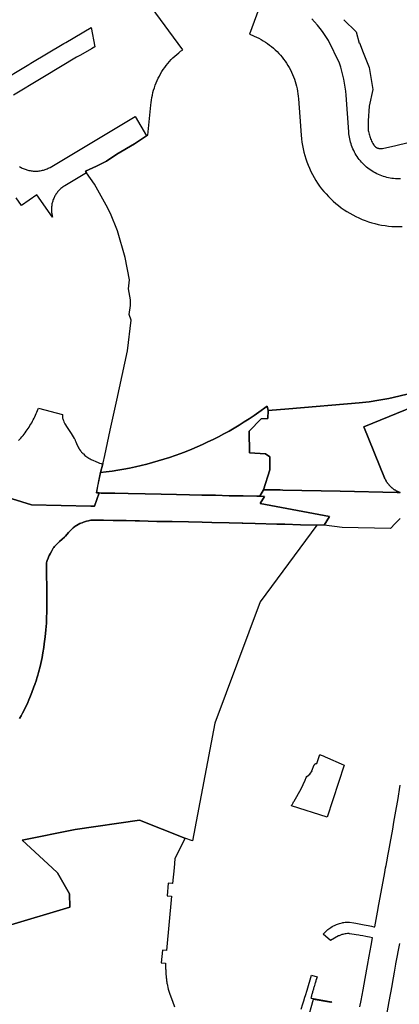
# Model space of a CAD drawing. Units: inches. Extents: x 573990 to 590314, y 4785610 to 4798889.
# Drawn here: x 581902 to 582109, y 4795216 to 4795753 of the extents above; entities that cross this region are included whole.
import ezdxf

# ---------------------------------------------------------------- set-up
doc = ezdxf.new("R2010")
doc.units = ezdxf.units.IN
doc.header["$MEASUREMENT"] = 0
doc.layers.add('UdalOndarea_polygon', color=40, linetype='Continuous', lineweight=30)

msp = doc.modelspace()

# ---------------------------------------------------------------- linework, layer by layer
at = {"layer": 'UdalOndarea_polygon'}
for points in [[(582036.36, 4795769.06), (582027.57, 4795744.58), (582028.86, 4795744.1), (582030.12, 4795743.57), (582031.37, 4795743), (582032.59, 4795742.39), (582033.8, 4795741.73), (582034.98, 4795741.04), (582036.14, 4795740.3), (582037.27, 4795739.53), (582038.37, 4795738.72), (582039.45, 4795737.87), (582040.49, 4795736.99), (582041.52, 4795736.07), (582042.5, 4795735.11), (582043.45, 4795734.13), (582044.37, 4795733.11), (582045.25, 4795732.06), (582046.1, 4795730.99), (582046.91, 4795729.88), (582047.68, 4795728.75), (582048.42, 4795727.59), (582049.11, 4795726.4), (582049.76, 4795725.2), (582050.38, 4795723.97), (582050.95, 4795722.72), (582051.48, 4795721.45), (582051.96, 4795720.16), (582052.4, 4795718.87), (582052.8, 4795717.56), (582053.15, 4795716.23), (582053.46, 4795714.89), (582053.71, 4795713.54), (582053.93, 4795712.18), (582054.1, 4795710.82), (582054.22, 4795709.45), (582054.93, 4795699.51), (582055.65, 4795689.5), (582055.81, 4795687.64), (582056.04, 4795685.79), (582056.33, 4795683.96), (582056.69, 4795682.13), (582057.11, 4795680.31), (582057.6, 4795678.51), (582058.14, 4795676.73), (582058.75, 4795674.97), (582059.42, 4795673.23), (582060.14, 4795671.52), (582060.93, 4795669.84), (582061.78, 4795668.18), (582062.68, 4795666.55), (582063.63, 4795664.96), (582064.65, 4795663.39), (582065.72, 4795661.87), (582066.83, 4795660.38), (582068, 4795658.93), (582069.22, 4795657.52), (582070.49, 4795656.16), (582071.8, 4795654.84), (582073.16, 4795653.57), (582074.57, 4795652.34), (582076.01, 4795651.17), (582077.49, 4795650.04), (582079.02, 4795648.97), (582080.58, 4795647.95), (582082.17, 4795646.99), (582083.79, 4795646.08), (582085.45, 4795645.23), (582087.14, 4795644.44), (582088.85, 4795643.7), (582090.58, 4795643.03), (582092.34, 4795642.42), (582094.12, 4795641.87), (582095.91, 4795641.38), (582097.72, 4795640.95), (582099.54, 4795640.59), (582101.38, 4795640.29), (582103.23, 4795640.05), (582105.08, 4795639.88), (582106.94, 4795639.77), (582108.79, 4795639.73), (582110.66, 4795639.75)], [(582114.2, 4795548.65), (582108.88, 4795547.28), (582103.51, 4795546.1), (582098.1, 4795545.11), (582092.66, 4795544.31), (582087.2, 4795543.7), (582048.99, 4795540.43), (582037.74, 4795539.46), (582037.18, 4795541.95), (582032.66, 4795538.64), (582030.01, 4795536.79), (582027.33, 4795534.99), (582024.62, 4795533.24), (582021.88, 4795531.54), (582019.11, 4795529.88), (582016.32, 4795528.27), (582013.49, 4795526.72), (582010.64, 4795525.21), (582007.76, 4795523.75), (582004.86, 4795522.35), (582001.93, 4795520.99), (581998.98, 4795519.7), (581996.01, 4795518.44), (581993.01, 4795517.24), (581990, 4795516.09), (581986.96, 4795514.99), (581983.91, 4795513.95), (581980.84, 4795512.96), (581977.75, 4795512.02), (581974.65, 4795511.14), (581971.53, 4795510.31), (581968.4, 4795509.53), (581965.26, 4795508.82), (581962.1, 4795508.15), (581958.93, 4795507.54), (581955.75, 4795506.99), (581952.56, 4795506.49), (581949.37, 4795506.05), (581946.16, 4795505.66), (581947.45, 4795510.35), (581947.64, 4795511.02), (581948.55, 4795515.04), (581951.48, 4795528.71), (581955.13, 4795545.1), (581960.98, 4795572.08), (581963.03, 4795588.81), (581961.8, 4795591.76), (581962.53, 4795596.82), (581962.54, 4795599.86), (581961.56, 4795605.88), (581962.13, 4795610.74), (581959.63, 4795622.93), (581955.55, 4795637.42), (581951.74, 4795646.84), (581949.3, 4795651.52), (581942.9, 4795662.85), (581938.7, 4795669.12), (581938.11, 4795669.99), (581944.09, 4795672.73), (581949.45, 4795675.47), (581955.23, 4795679.19), (581964.78, 4795684.78), (581971.38, 4795689.17), (581972, 4795689.59), (581973.78, 4795706), (581973.9, 4795707.37), (581974.07, 4795708.75), (581974.29, 4795710.11), (581974.56, 4795711.47), (581974.87, 4795712.82), (581975.23, 4795714.15), (581975.63, 4795715.47), (581976.09, 4795716.78), (581976.58, 4795718.07), (581977.12, 4795719.34), (581977.7, 4795720.59), (581978.33, 4795721.82), (581979, 4795723.03), (581979.71, 4795724.22), (581980.46, 4795725.38), (581981.24, 4795726.52), (581982.07, 4795727.62), (581982.94, 4795728.7), (581983.85, 4795729.75), (581984.78, 4795730.76), (581985.75, 4795731.74), (581986.76, 4795732.69), (581987.79, 4795733.6), (581988.87, 4795734.48), (581989.96, 4795735.32), (581991.09, 4795736.12), (581973.8, 4795759.5)], [(582109.9, 4795665.74), (582108.94, 4795665.73), (582107.99, 4795665.75), (582107.03, 4795665.81), (582106.07, 4795665.9), (582105.13, 4795666.02), (582104.18, 4795666.18), (582103.24, 4795666.36), (582102.3, 4795666.58), (582101.38, 4795666.84), (582100.47, 4795667.12), (582099.56, 4795667.44), (582098.67, 4795667.78), (582097.79, 4795668.16), (582096.92, 4795668.57), (582096.06, 4795669.01), (582095.23, 4795669.48), (582094.41, 4795669.97), (582093.61, 4795670.5), (582092.82, 4795671.04), (582092.06, 4795671.62), (582091.31, 4795672.22), (582090.6, 4795672.85), (582089.89, 4795673.51), (582089.22, 4795674.19), (582088.57, 4795674.89), (582087.94, 4795675.61), (582087.34, 4795676.36), (582086.76, 4795677.13), (582086.21, 4795677.91), (582085.69, 4795678.72), (582085.19, 4795679.54), (582084.73, 4795680.38), (582084.3, 4795681.23), (582083.89, 4795682.1), (582083.52, 4795682.98), (582083.17, 4795683.88), (582082.86, 4795684.78), (582082.58, 4795685.7), (582082.33, 4795686.63), (582082.12, 4795687.56), (582081.93, 4795688.5), (582081.78, 4795689.45), (582081.67, 4795690.4), (582081.57, 4795691.35), (582080.15, 4795711.31), (582079.95, 4795713.53), (582079.68, 4795715.75), (582079.33, 4795717.96), (582078.91, 4795720.15), (582078.42, 4795722.33), (582077.85, 4795724.49), (582077.21, 4795726.64), (582076.5, 4795728.76), (582070.62, 4795741.13), (582067.33, 4795746.01), (582065.94, 4795747.82), (582064.5, 4795749.59), (582062.99, 4795751.3), (582061.42, 4795752.96)], [(582079, 4795752.54), (582085.66, 4795745.95), (582087.26, 4795739.8), (582087.55, 4795739.88), (582089.43, 4795734.66), (582092.77, 4795726.47), (582094.67, 4795714.46), (582092.77, 4795705.44), (582092.13, 4795697.42), (582092.17, 4795692.9), (582092.26, 4795692.22), (582092.38, 4795691.54), (582092.51, 4795690.87), (582092.67, 4795690.2), (582092.84, 4795689.54), (582093.04, 4795688.88), (582093.26, 4795688.23), (582093.51, 4795687.59), (582093.77, 4795686.96), (582094.05, 4795686.33), (582094.36, 4795685.72), (582094.69, 4795685.11), (582095.03, 4795684.52), (582095.12, 4795684.38), (582095.21, 4795684.25), (582095.3, 4795684.12), (582095.4, 4795683.99), (582095.51, 4795683.87), (582095.62, 4795683.75), (582095.73, 4795683.63), (582095.85, 4795683.52), (582095.96, 4795683.41), (582096.09, 4795683.3), (582096.22, 4795683.2), (582096.35, 4795683.11), (582096.48, 4795683.02), (582096.62, 4795682.93), (582096.76, 4795682.85), (582096.9, 4795682.77), (582097.04, 4795682.7), (582097.19, 4795682.63), (582097.34, 4795682.57), (582097.5, 4795682.51), (582097.65, 4795682.46), (582097.8, 4795682.42), (582097.96, 4795682.38), (582098.12, 4795682.34), (582098.27, 4795682.31), (582098.44, 4795682.29), (582098.59, 4795682.27), (582098.76, 4795682.25), (582098.92, 4795682.24), (582099.08, 4795682.24), (582099.25, 4795682.24), (582099.4, 4795682.25), (582099.57, 4795682.27), (582099.72, 4795682.29), (582099.89, 4795682.31), (582100.05, 4795682.34), (582107.33, 4795683.87), (582120.65, 4795687.26)], [(581890.13, 4795717.96), (581907.2, 4795728.18), (581908.22, 4795728.78), (581926.26, 4795739.51), (581927.34, 4795740.15), (581941.11, 4795748.3), (581943.09, 4795737.73), (581941.33, 4795736.62), (581935.38, 4795733.27), (581933.22, 4795732.09), (581915.7, 4795721.48), (581913.95, 4795720.48), (581898.78, 4795711.36)], [(581902.06, 4795672.49), (581902.55, 4795672.19), (581903.04, 4795671.92), (581903.54, 4795671.66), (581904.05, 4795671.41), (581904.57, 4795671.19), (581905.1, 4795670.98), (581905.63, 4795670.81), (581906.17, 4795670.64), (581906.71, 4795670.49), (581907.26, 4795670.36), (581907.81, 4795670.24), (581908.37, 4795670.15), (581908.93, 4795670.08), (581909.49, 4795670.02), (581910.05, 4795669.99), (581910.62, 4795669.98), (581911.18, 4795669.98), (581911.75, 4795670.01), (581912.31, 4795670.05), (581912.87, 4795670.11), (581913.43, 4795670.2), (581913.99, 4795670.3), (581914.54, 4795670.42), (581915.08, 4795670.56), (581915.63, 4795670.72), (581916.16, 4795670.9), (581916.69, 4795671.09), (581917.22, 4795671.3), (581917.73, 4795671.53), (581918.23, 4795671.78), (581918.74, 4795672.05), (581965.11, 4795699.69), (581971.38, 4795689.17), (581964.78, 4795684.78), (581955.23, 4795679.19), (581949.45, 4795675.47), (581944.09, 4795672.73), (581938.11, 4795669.99), (581938.7, 4795669.12), (581926.79, 4795662.03), (581926.35, 4795661.75), (581925.92, 4795661.46), (581925.5, 4795661.16), (581925.09, 4795660.84), (581924.69, 4795660.5), (581924.3, 4795660.16), (581923.92, 4795659.79), (581923.57, 4795659.42), (581923.21, 4795659.04), (581922.88, 4795658.64), (581922.56, 4795658.23), (581922.25, 4795657.81), (581921.96, 4795657.38), (581921.68, 4795656.94), (581921.42, 4795656.49), (581921.18, 4795656.04), (581920.95, 4795655.57), (581920.73, 4795655.1), (581920.53, 4795654.61), (581920.35, 4795654.13), (581920.19, 4795653.63), (581920.04, 4795653.14), (581919.91, 4795652.63), (581919.8, 4795652.12), (581919.7, 4795651.61), (581919.63, 4795651.1), (581919.57, 4795650.58), (581919.53, 4795650.06), (581919.5, 4795649.54), (581919.5, 4795649.02), (581919.51, 4795648.51), (581919.54, 4795647.99), (581919.59, 4795647.47), (581919.66, 4795646.95), (581919.74, 4795646.44), (581919.84, 4795645.93), (581919.96, 4795645.42), (581920.1, 4795644.92), (581911.62, 4795657.11), (581903.25, 4795651.19), (581900.28, 4795655.39)], [(582121.46, 4795543.47), (582089.85, 4795530.61), (582101.18, 4795502.77), (582101.36, 4795502.33), (582101.57, 4795501.89), (582101.79, 4795501.47), (582102.02, 4795501.05), (582102.26, 4795500.64), (582102.53, 4795500.23), (582102.8, 4795499.84), (582103.09, 4795499.46), (582103.39, 4795499.08), (582103.7, 4795498.72), (582104.02, 4795498.37), (582104.36, 4795498.03), (582104.7, 4795497.7), (582105.07, 4795497.38), (582105.44, 4795497.08), (582105.82, 4795496.79), (582106.21, 4795496.51), (582106.61, 4795496.24), (582107.01, 4795495.99), (582107.43, 4795495.76), (582107.85, 4795495.53), (582108.28, 4795495.33), (582108.72, 4795495.13), (582109.17, 4795494.96), (582109.62, 4795494.79), (582108.01, 4795494.82), (582076.94, 4795495.53), (582045.75, 4795496.15), (582044.2, 4795496.19), (582035.15, 4795496.31), (582038.51, 4795507.13), (582038.66, 4795514.31), (582036.22, 4795515.94), (582027.57, 4795516.43), (582027.24, 4795528.33), (582033.82, 4795535.05), (582037.42, 4795535.21), (582037.74, 4795539.46), (582048.99, 4795540.43), (582087.2, 4795543.7), (582092.66, 4795544.31), (582098.1, 4795545.11), (582103.51, 4795546.1), (582108.88, 4795547.28), (582114.2, 4795548.65)], [(581901.58, 4795523.13), (581902.2, 4795523.81), (581902.81, 4795524.51), (581903.42, 4795525.22), (581904.01, 4795525.94), (581904.59, 4795526.67), (581905.15, 4795527.41), (581905.7, 4795528.15), (581906.24, 4795528.91), (581906.76, 4795529.68), (581907.27, 4795530.46), (581907.78, 4795531.24), (581908.26, 4795532.04), (581908.73, 4795532.84), (581909.19, 4795533.65), (581909.62, 4795534.47), (581910.05, 4795535.3), (581910.47, 4795536.13), (581910.87, 4795536.97), (581911.25, 4795537.82), (581911.62, 4795538.67), (581911.97, 4795539.53), (581912.31, 4795540.4), (581912.44, 4795540.71), (581925.6, 4795537.41), (581925.54, 4795536.92), (581925.53, 4795536.66), (581925.53, 4795536.26), (581925.58, 4795535.66), (581925.62, 4795535.4), (581925.74, 4795534.89), (581925.89, 4795534.39), (581926.02, 4795534.06), (581926.3, 4795533.4), (581926.87, 4795532.2), (581927.17, 4795531.61), (581927.68, 4795530.76), (581930.19, 4795527.05), (581931.38, 4795525.21), (581931.91, 4795524.31), (581932.17, 4795523.85), (581932.52, 4795523.16), (581932.84, 4795522.43), (581933.22, 4795521.43), (581933.42, 4795520.94), (581933.99, 4795519.71), (581934.29, 4795519.1), (581934.6, 4795518.56), (581934.83, 4795518.21), (581935.32, 4795517.51), (581935.64, 4795517.11), (581935.86, 4795516.87), (581936.35, 4795516.4), (581936.7, 4795516.09), (581936.9, 4795515.95), (581936.98, 4795515.91), (581937.71, 4795515), (581939.4, 4795513.84), (581939.8, 4795513.58), (581940.08, 4795513.41), (581940.63, 4795513.1), (581941.21, 4795512.8), (581942.37, 4795512.25), (581943.26, 4795511.86), (581944.08, 4795511.5), (581944.64, 4795511.27), (581945.77, 4795510.86), (581946.62, 4795510.58), (581947.06, 4795510.46), (581947.45, 4795510.35), (581946.16, 4795505.66), (581944.65, 4795498.23), (581943.98, 4795494.64), (581944.47, 4795494.6), (581945.45, 4795494.54), (581943.04, 4795487.3), (581942.29, 4795487.31), (581941.06, 4795487.34), (581908.58, 4795488.04), (581873.9, 4795498.72)], [(582109.62, 4795494.79), (582109.17, 4795494.96), (582108.72, 4795495.13), (582108.28, 4795495.33), (582107.85, 4795495.53), (582107.43, 4795495.76), (582107.01, 4795495.99), (582106.61, 4795496.24), (582106.21, 4795496.51), (582105.82, 4795496.79), (582105.44, 4795497.08), (582105.07, 4795497.38), (582104.7, 4795497.7), (582104.36, 4795498.03), (582104.02, 4795498.37), (582103.7, 4795498.72), (582103.39, 4795499.08), (582103.09, 4795499.46), (582102.8, 4795499.84), (582102.53, 4795500.23), (582102.26, 4795500.64), (582102.02, 4795501.05), (582101.79, 4795501.47), (582101.57, 4795501.89), (582101.36, 4795502.33), (582101.18, 4795502.77), (582089.85, 4795530.61), (582121.46, 4795543.47)], [(581873.9, 4795498.72), (581908.58, 4795488.04), (581941.06, 4795487.34), (581942.29, 4795487.31), (581942.29, 4795487.31), (581943.04, 4795487.3), (581945.45, 4795494.54), (581946.57, 4795494.51), (581948.83, 4795494.47), (581949.17, 4795494.47), (581952.34, 4795494.48), (581954.09, 4795494.47), (581961.28, 4795494.29), (581970.58, 4795494.17), (581979.34, 4795493.98), (581987.63, 4795493.75), (581994.86, 4795493.58), (582001.49, 4795493.42), (582008.9, 4795493.27), (582016.42, 4795493.08), (582021.17, 4795493.01), (582023.54, 4795492.97), (582024.05, 4795492.96), (582031.44, 4795492.82), (582031.63, 4795492.81), (582033.12, 4795492.77), (582033.71, 4795492.75), (582035.74, 4795492.69), (582033.34, 4795488.86), (582071.15, 4795481.71), (582068.13, 4795476.98), (582064.23, 4795477.07), (582055.39, 4795477.26), (582046.78, 4795477.47), (582044.2, 4795477.54), (582042.47, 4795477.59), (582030.55, 4795477.93), (582023.8, 4795478.09), (582023.48, 4795478.1), (582016.46, 4795478.26), (582006.88, 4795478.45), (582001.6, 4795478.57), (581994.32, 4795478.74), (581985.28, 4795478.91), (581977.05, 4795479.07), (581967.57, 4795479.3), (581965.11, 4795479.36), (581960.2, 4795479.46), (581953.24, 4795479.58), (581947.85, 4795479.68), (581946.77, 4795479.71), (581944.6, 4795479.76), (581942.98, 4795479.8), (581942.31, 4795479.79), (581941.87, 4795479.75), (581940.98, 4795479.65), (581940.19, 4795479.51), (581939.68, 4795479.41), (581938.66, 4795479.15), (581937.55, 4795478.83), (581937.01, 4795478.65), (581936.2, 4795478.36), (581935.48, 4795478.06), (581935.01, 4795477.85), (581934.09, 4795477.38), (581933.24, 4795476.89), (581932.83, 4795476.63), (581932.23, 4795476.21), (581931.37, 4795475.54), (581930.96, 4795475.18), (581930.39, 4795474.61), (581928.86, 4795472.93), (581927.11, 4795471.07), (581926.55, 4795470.51), (581925.41, 4795469.43), (581923.95, 4795468.12), (581922.77, 4795467.03), (581922.19, 4795466.47), (581921.36, 4795465.61), (581921.15, 4795465.38), (581920.78, 4795464.89), (581920.44, 4795464.38), (581919.82, 4795463.33), (581919.47, 4795462.69), (581918.77, 4795461.4), (581918.28, 4795460.41), (581917.89, 4795459.56), (581917.65, 4795458.98), (581917.19, 4795457.81), (581917, 4795457.27), (581916.94, 4795456.99), (581916.85, 4795456.57), (581916.81, 4795456.24), (581916.76, 4795455.57), (581916.72, 4795454.02), (581916.72, 4795453.25), (581916.87, 4795449.06), (581916.95, 4795444.26), (581916.98, 4795441.85), (581916.99, 4795438.77), (581916.96, 4795432.6), (581916.91, 4795429.04), (581916.86, 4795427.26), (581916.76, 4795424.6), (581916.72, 4795423.65), (581916.59, 4795421.75), (581916.44, 4795419.86), (581916.06, 4795416.07), (581915.77, 4795413.52), (581915.61, 4795412.25), (581915.35, 4795410.34), (581914.88, 4795407.48), (581914.4, 4795404.95), (581914.04, 4795403.27), (581913.27, 4795399.92), (581912.49, 4795396.77), (581912.07, 4795395.2), (581911.61, 4795393.65), (581911.37, 4795392.87), (581911.32, 4795392.74), (581910.4, 4795390.07), (581909.98, 4795388.87), (581908.79, 4795385.7), (581907.79, 4795383.09), (581907.25, 4795381.79), (581906.62, 4795380.39), (581905.29, 4795377.63), (581903.75, 4795374.61), (581902.95, 4795373.11), (581902.08, 4795371.55)], [(582109.64, 4795480.59), (582107, 4795477.94), (582104.44, 4795475.19), (582077.98, 4795475.74), (582068.13, 4795476.98), (582071.15, 4795481.71), (582033.34, 4795488.86), (582035.74, 4795492.69), (582033.71, 4795492.75), (582033.12, 4795492.77), (582035.15, 4795496.31), (582044.2, 4795496.19), (582045.75, 4795496.15), (582076.94, 4795495.53), (582108.01, 4795494.82), (582109.62, 4795494.79)], [(581902.08, 4795371.55), (581902.95, 4795373.11), (581903.75, 4795374.61), (581905.29, 4795377.63), (581906.62, 4795380.39), (581907.25, 4795381.79), (581907.79, 4795383.09), (581908.79, 4795385.7), (581909.98, 4795388.87), (581910.4, 4795390.07), (581911.32, 4795392.74), (581911.37, 4795392.87), (581911.61, 4795393.65), (581912.07, 4795395.2), (581912.49, 4795396.77), (581913.27, 4795399.92), (581914.04, 4795403.27), (581914.4, 4795404.95), (581914.88, 4795407.48), (581915.35, 4795410.34), (581915.61, 4795412.25), (581915.77, 4795413.52), (581916.06, 4795416.07), (581916.44, 4795419.86), (581916.59, 4795421.75), (581916.72, 4795423.65), (581916.76, 4795424.6), (581916.86, 4795427.26), (581916.91, 4795429.04), (581916.96, 4795432.6), (581916.99, 4795438.77), (581916.98, 4795441.85), (581916.95, 4795444.26), (581916.87, 4795449.06), (581916.72, 4795453.25), (581916.72, 4795454.02), (581916.76, 4795455.57), (581916.81, 4795456.24), (581916.85, 4795456.57), (581916.94, 4795456.99), (581917, 4795457.27), (581917.19, 4795457.81), (581917.65, 4795458.98), (581917.89, 4795459.56), (581918.28, 4795460.41), (581918.77, 4795461.4), (581919.47, 4795462.69), (581919.82, 4795463.33), (581920.44, 4795464.38), (581920.78, 4795464.89), (581921.15, 4795465.38), (581921.36, 4795465.61), (581922.19, 4795466.47), (581922.77, 4795467.03), (581923.95, 4795468.12), (581925.41, 4795469.43), (581926.55, 4795470.51), (581927.11, 4795471.07), (581928.86, 4795472.93), (581930.39, 4795474.61), (581930.96, 4795475.18), (581931.37, 4795475.54), (581932.23, 4795476.21), (581932.83, 4795476.63), (581933.24, 4795476.89), (581934.09, 4795477.38), (581935.01, 4795477.85), (581935.48, 4795478.06), (581936.2, 4795478.36), (581937.01, 4795478.65), (581937.55, 4795478.83), (581938.66, 4795479.15), (581939.68, 4795479.41), (581940.19, 4795479.51), (581940.98, 4795479.65), (581941.87, 4795479.75), (581942.31, 4795479.79), (581942.98, 4795479.8), (581944.6, 4795479.76), (581946.77, 4795479.71), (581947.85, 4795479.68), (581953.24, 4795479.58), (581960.2, 4795479.46), (581965.11, 4795479.36), (581967.57, 4795479.3), (581977.05, 4795479.07), (581985.28, 4795478.91), (581994.32, 4795478.74), (582001.6, 4795478.57), (582006.88, 4795478.45), (582016.46, 4795478.26), (582023.48, 4795478.1), (582023.8, 4795478.09), (582030.55, 4795477.93), (582042.47, 4795477.59), (582044.2, 4795477.54), (582046.78, 4795477.47), (582055.39, 4795477.26), (582064.23, 4795477.07), (582033.33, 4795435.2), (582008.57, 4795368.99), (582008.57, 4795368.99), (581996.44, 4795304.88), (581992.27, 4795306.36), (581967.43, 4795316.16), (581932.49, 4795311.05), (581903.55, 4795305.22), (581919.92, 4795290.21), (581922.87, 4795287.51), (581929.41, 4795276.09), (581929.61, 4795268.86), (581895.56, 4795258.67)], [(582087.73, 4795214.5), (582088.3, 4795217.82), (582089.42, 4795223.67), (582090.58, 4795229.85), (582091.91, 4795237.03), (582092.81, 4795242.07), (582093.87, 4795247.9), (582094.64, 4795252.12), (582092.89, 4795252.43), (582091.89, 4795252.61), (582091, 4795252.77), (582089.23, 4795253.1), (582087.9, 4795253.34), (582087.15, 4795253.47), (582085.64, 4795253.72), (582084.52, 4795253.9), (582082.1, 4795254.32), (582081.89, 4795254.35), (582081.45, 4795254.37), (582081.01, 4795254.35), (582080.15, 4795254.27), (582079.74, 4795254.22), (582078.95, 4795254.09), (582078.36, 4795253.96), (582077.83, 4795253.81), (582077.49, 4795253.69), (582076.81, 4795253.41), (582076.3, 4795253.2), (582076.05, 4795253.08), (582071.57, 4795250.59), (582067.66, 4795254.03), (582069.84, 4795256.25), (582070.25, 4795256.59), (582071.28, 4795257.35), (582071.82, 4795257.71), (582072.64, 4795258.21), (582073.36, 4795258.6), (582073.85, 4795258.83), (582074.85, 4795259.26), (582075.39, 4795259.48), (582076.49, 4795259.86), (582077.33, 4795260.12), (582078.04, 4795260.29), (582078.39, 4795260.37), (582078.93, 4795260.46), (582079.74, 4795260.55), (582080.78, 4795260.6), (582081.3, 4795260.58), (582082.08, 4795260.51), (582084.38, 4795260.18), (582085.52, 4795259.98), (582090.02, 4795259.12), (582092.26, 4795258.7), (582094.08, 4795258.37), (582095.37, 4795258.14), (582095.77, 4795258.1), (582097.65, 4795268.01), (582097.7, 4795268.31), (582098.06, 4795270.27), (582098.75, 4795274.01), (582099.11, 4795275.99), (582099.81, 4795279.86), (582100.17, 4795281.84), (582100.88, 4795285.69), (582101.23, 4795287.61), (582101.7, 4795290.2), (582101.95, 4795291.56), (582102.3, 4795293.5), (582103.08, 4795297.66), (582103.41, 4795299.54), (582104.13, 4795303.45), (582104.49, 4795305.41), (582105.2, 4795309.29), (582105.57, 4795311.33), (582106.25, 4795315.09), (582106.62, 4795317.06), (582107.34, 4795321.02), (582107.71, 4795323.08), (582108.44, 4795326.98), (582109.69, 4795335.2)], [(581895.56, 4795258.67), (581929.61, 4795268.86), (581929.41, 4795276.09), (581922.87, 4795287.51), (581919.92, 4795290.21), (581903.55, 4795305.22), (581932.49, 4795311.05), (581967.43, 4795316.16), (581992.27, 4795306.36), (581992.18, 4795306.19), (581986.77, 4795295.04), (581986.34, 4795290.2), (581985.58, 4795281.69), (581985.27, 4795281.71), (581983.23, 4795281.88), (581982.64, 4795274.98), (581984.93, 4795274.73), (581984.92, 4795274.68), (581982.32, 4795245.18), (581980.01, 4795245.29), (581979.38, 4795238.36), (581981.76, 4795238.2), (581981.76, 4795238.15), (581981.76, 4795237.97), (581981.76, 4795237.75), (581981.76, 4795237.52), (581981.76, 4795237.3), (581981.76, 4795237.08), (581981.77, 4795236.85), (581981.77, 4795236.63), (581981.77, 4795236.4), (581981.77, 4795236.18), (581981.77, 4795235.96), (581981.78, 4795235.73), (581981.78, 4795235.51), (581981.78, 4795235.29), (581981.78, 4795235.06), (581981.79, 4795234.84), (581981.8, 4795234.62), (581981.81, 4795234.39), (581981.82, 4795234.17), (581981.82, 4795233.95), (581981.83, 4795233.72), (581981.84, 4795233.5), (581981.86, 4795233.27), (581981.88, 4795232.81), (581981.92, 4795232.34), (581981.93, 4795232.1), (581981.95, 4795231.85), (581981.97, 4795231.61), (581982, 4795231.36), (581982.01, 4795231.12), (581982.04, 4795230.88), (581982.06, 4795230.63), (581982.09, 4795230.39), (581982.12, 4795230.15), (581982.15, 4795229.9), (581982.17, 4795229.66), (581982.2, 4795229.42), (581982.23, 4795229.17), (581982.26, 4795228.93), (581982.29, 4795228.7), (581982.32, 4795228.45), (581982.35, 4795228.21), (581982.39, 4795227.97), (581982.42, 4795227.73), (581982.45, 4795227.48), (581982.48, 4795227.24), (581982.51, 4795227), (581983.23, 4795224.15), (581984.06, 4795221.27), (581985.54, 4795217.54), (581986.57, 4795214.5)], [(582109.22, 4795249), (582107.18, 4795237.91), (582107.17, 4795237.74), (582106.96, 4795236.66), (582106.76, 4795235.48), (582106.39, 4795233.41), (582105.25, 4795227.21), (582105.03, 4795225.98), (582103.44, 4795217.42), (582101.96, 4795209.24)], [(582055.67, 4795213.2), (582056.58, 4795216.13), (582057.04, 4795217.63), (582057.65, 4795219.63), (582057.96, 4795220.63), (582058.87, 4795223.62), (582061.31, 4795231.62), (582064.31, 4795230.71), (582064.17, 4795230.23), (582064.03, 4795229.76), (582063.74, 4795228.81), (582063.6, 4795228.35), (582063.46, 4795227.87), (582063.31, 4795227.4), (582063.17, 4795226.93), (582062.88, 4795225.98), (582062.73, 4795225.51), (582062.59, 4795225.03), (582062.45, 4795224.56), (582062.31, 4795224.08), (582062.17, 4795223.61), (582062.03, 4795223.13), (582061.89, 4795222.64), (582061.76, 4795222.18), (582061.62, 4795221.71), (582061.48, 4795221.23), (582061.35, 4795220.76), (582061.21, 4795220.28), (582061.07, 4795219.8), (582060.94, 4795219.33), (582061.17, 4795219.26), (582061.41, 4795219.19), (582072.31, 4795217.17), (582071.87, 4795216.73), (582062.22, 4795218.43), (582055.28, 4795193.66)]]:
    msp.add_lwpolyline(points, dxfattribs=at)
for points in [[(582035.15, 4795496.31), (582033.12, 4795492.77), (582031.63, 4795492.81), (582031.44, 4795492.82), (582024.05, 4795492.96), (582023.54, 4795492.97), (582021.17, 4795493.01), (582016.42, 4795493.08), (582008.9, 4795493.27), (582001.49, 4795493.42), (581994.86, 4795493.58), (581987.63, 4795493.75), (581979.34, 4795493.98), (581970.58, 4795494.17), (581961.28, 4795494.29), (581954.09, 4795494.47), (581952.34, 4795494.48), (581949.17, 4795494.47), (581948.83, 4795494.47), (581946.57, 4795494.51), (581945.45, 4795494.54), (581944.47, 4795494.6), (581943.98, 4795494.64), (581946.16, 4795505.66), (581949.37, 4795506.05), (581952.56, 4795506.49), (581955.75, 4795506.99), (581958.93, 4795507.54), (581962.1, 4795508.15), (581965.26, 4795508.82), (581968.4, 4795509.53), (581971.53, 4795510.31), (581974.65, 4795511.14), (581977.75, 4795512.02), (581980.84, 4795512.96), (581983.91, 4795513.95), (581986.96, 4795514.99), (581990, 4795516.09), (581993.01, 4795517.24), (581996.01, 4795518.44), (581998.98, 4795519.7), (582001.93, 4795520.99), (582004.86, 4795522.35), (582007.76, 4795523.75), (582010.64, 4795525.21), (582013.49, 4795526.72), (582016.32, 4795528.27), (582019.11, 4795529.88), (582021.88, 4795531.54), (582024.62, 4795533.24), (582027.33, 4795534.99), (582030.01, 4795536.79), (582032.66, 4795538.64), (582037.18, 4795541.95), (582037.74, 4795539.46), (582037.42, 4795535.21), (582033.82, 4795535.05), (582027.24, 4795528.33), (582027.57, 4795516.43), (582036.22, 4795515.94), (582038.66, 4795514.31), (582038.51, 4795507.13), (582035.15, 4795496.31)], [(582074.56, 4795348.18), (582077.42, 4795346.94), (582079.08, 4795346.23), (582069.8, 4795317.83), (582050.43, 4795324.08), (582050.65, 4795324.48), (582050.88, 4795324.89), (582051.1, 4795325.3), (582051.33, 4795325.71), (582051.55, 4795326.12), (582051.77, 4795326.53), (582055.61, 4795333.29), (582057.79, 4795338.03), (582058.45, 4795339.42), (582058.7, 4795339.97), (582060.34, 4795341.25), (582061.64, 4795343.03), (582061.51, 4795343.05), (582062.82, 4795346.33), (582062.91, 4795346.45), (582062.93, 4795346.48), (582062.96, 4795346.52), (582063, 4795346.57), (582063.02, 4795346.61), (582063.05, 4795346.63), (582063.06, 4795346.66), (582063.09, 4795346.68), (582063.11, 4795346.72), (582063.15, 4795346.75), (582063.16, 4795346.78), (582063.19, 4795346.8), (582063.22, 4795346.83), (582063.27, 4795346.87), (582063.3, 4795346.89), (582063.34, 4795346.92), (582063.4, 4795346.95), (582063.46, 4795346.98), (582063.51, 4795346.99), (582063.56, 4795347), (582063.59, 4795347.01), (582063.65, 4795347.02), (582063.71, 4795347.02), (582063.77, 4795347.03), (582063.81, 4795347.03), (582063.86, 4795347.03), (582063.9, 4795347.03), (582063.95, 4795347.03), (582063.99, 4795347.02), (582064.03, 4795347.02), (582064.17, 4795347.02), (582065.75, 4795351.98), (582065.97, 4795351.89), (582066.04, 4795351.86), (582067.57, 4795351.21), (582068.79, 4795350.68), (582070.03, 4795350.14), (582072.93, 4795348.89), (582074.56, 4795348.18)]]:
    msp.add_lwpolyline(points, close=True, dxfattribs=at)

doc.saveas('drawing.dxf')
